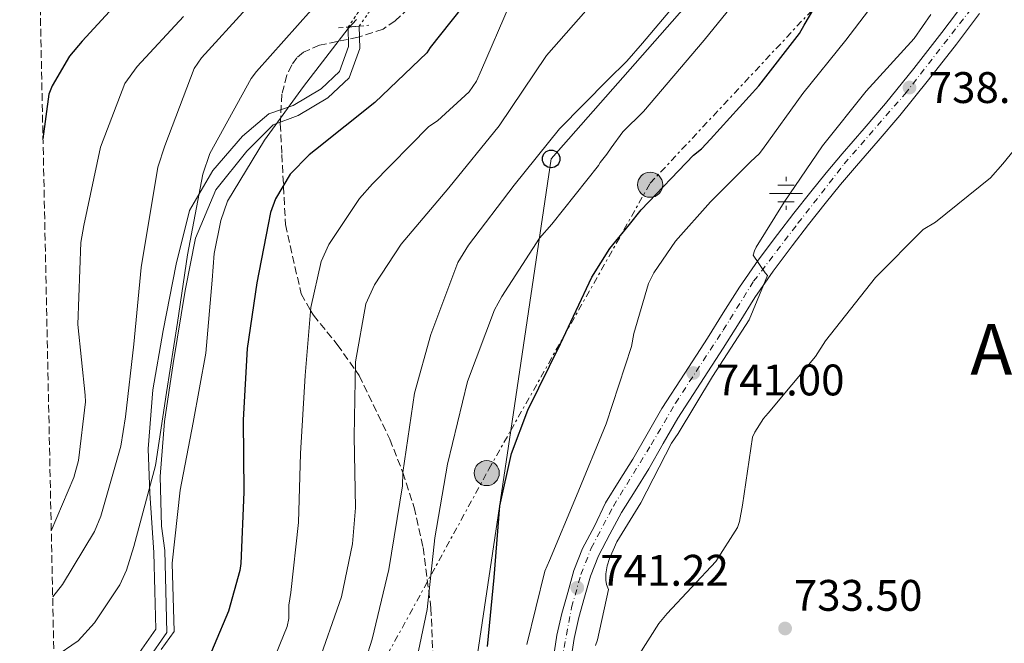
# Model space of a CAD drawing. Units: metres. Extents: x 644339 to 647785, y 4760027 to 4762412.
# Drawn here: x 644377 to 644600, y 4760171 to 4760312 of the extents above; entities that cross this region are included whole.
import ezdxf
from ezdxf.enums import TextEntityAlignment as Align

# ---------------------------------------------------------------- set-up
doc = ezdxf.new("R2010")
doc.units = ezdxf.units.M
doc.header["$MEASUREMENT"] = 0
for name, pattern in [('DGN Style 1', [1.045693079995523, 0.001739921930109024, -1.043953158065414]), ('DGN Style 2', [1.7399219301090239, 1.043953158065414, -0.6959687720436097]), ('DGN Style 3', [2.435890702152634, 1.739921930109024, -0.6959687720436097]), ('DGN Style 4', [2.7856150101045474, 1.391937544087219, -0.6959687720436097, 0.001739921930109024, -0.6959687720436097]), ('DGN Style 5', [1.217945351076317, 0.5219765790327072, -0.6959687720436097]), ('DGN Style 7', [3.4798438602180486, 1.565929737098122, -0.6959687720436097, 0.5219765790327072, -0.6959687720436097])]:
    doc.linetypes.add(name, pattern=pattern)
for name, color, linetype, lineweight in [('Canal de obra', 4, 'Continuous', 13), ('Canal de obra no visto', 4, 'DGN Style 1', 13), ('Carretera', 9, 'Continuous', 0), ('Cauce permanente no visto', 142, 'DGN Style 1', 13), ('Cota de punto acotado terreno', 7, 'Continuous', 0), ('Curva de nivel directora', 30, 'Continuous', 30), ('Curva de nivel intermedia', 30, 'Continuous', 0), ('Eje de carretera', 7, 'DGN Style 4', 0), ('Fuente-manantial-naciente', 7, 'Continuous', 0), ('Línea de asfalto', 7, 'Continuous', 13), ('Línea eléctrica', 6, 'DGN Style 7', 0), ('Línea telefónica', 7, 'Continuous', 0), ('Pontón-alcantarilla (pasos de agua)', 1, 'DGN Style 2', 0), ('Poste telefónico', 7, 'Continuous', 0), ('Poste tendido eléctrico', 7, 'Continuous', 0), ('Punto acotado terreno (símbolo)', 7, 'Continuous', 0), ('Texto de Área (paraje) menor', 7, 'Continuous', 0), ('Transformador', 7, 'Continuous', 0), ('Zona arbolada', 92, 'DGN Style 3', 0)]:
    doc.layers.add(name, color=color, linetype=linetype, lineweight=lineweight)
doc.styles.add('Style-Arial', font='arial.ttf')

# ---------------------------------------------------------------- blocks, each defined once
blk = doc.blocks.new('5NACIE')
at = {"layer": 'Fuente-manantial-naciente', "color": 4, "linetype": 'Continuous', "lineweight": 0, "flags": 128}
for points in [[(0, 0.2812), (0, 0.375)], [(-0.375, 0), (0.375, 0)], [(-0.1875, 0.1875), (0.1875, 0.1875)], [(-0.1875, -0.1875), (0.1875, -0.1875)], [(0, -0.2812), (0, -0.375)]]:
    blk.add_lwpolyline(points, dxfattribs=at)
blk = doc.blocks.new('5PATER')
at = {"layer": 'Cauce permanente no visto', "linetype": 'Continuous', "lineweight": 0}
h = blk.add_hatch(color=51, dxfattribs=at)
edge = h.paths.add_edge_path()
edge.add_ellipse((0, 0), major_axis=(-0.1095731443231308, -0.1110710700762829), ratio=0.9994222409660317, start_angle=0, end_angle=360)
blk = doc.blocks.new('5PELE')
at = {"layer": 'Transformador', "linetype": 'Continuous', "lineweight": 0}
h = blk.add_hatch(color=9, dxfattribs=at)
edge = h.paths.add_edge_path()
edge.add_arc((-2.000000476837158e-05, 0), 0.2850000000000001, 0, 360)
at = {"layer": 'Transformador', "color": 252, "linetype": 'Continuous', "lineweight": 0}
blk.add_circle((-2.000000476837158e-05, 0), 0.2850000000000001, dxfattribs=at)
blk = doc.blocks.new('5PTT')
at = {"layer": 'Poste telefónico', "color": 7, "linetype": 'Continuous', "lineweight": 30}
blk.add_circle((2.382683753967285e-05, 4.306399822235108e-05), 0.1995000005932858, dxfattribs=at)

msp = doc.modelspace()

# ---------------------------------------------------------------- linework, layer by layer
at = {"layer": 'Canal de obra', "color": 4, "linetype": 'Continuous', "lineweight": 13}
for points in [[(644451.3899999997, 4760310.24, 780.7400000000052), (644451.4900000002, 4760305.810000001, 780.4199999999983), (644449.4800000006, 4760300.180000001, 780.3399999999965), (644445.2800000003, 4760296.220000001, 780.25), (644438.9199999999, 4760292.49, 779.7200000000012), (644433.4400000004, 4760290.539999999, 781.2700000000042), (644427.4400000004, 4760285.539999999, 782.5899999999965), (644420.7699999996, 4760277.730000001, 783.679999999993), (644415.4400000004, 4760268.66, 785.6900000000023), (644412.4400000004, 4760256.480000001, 786.1000000000058), (644409.4400000004, 4760241.480000001, 786.6399999999995), (644407.0999999996, 4760228.039999999, 786.8300000000019), (644406.0999999996, 4760214.600000001, 786.2400000000052), (644406.4400000004, 4760204.600000001, 784.2299999999959), (644407.3700000001, 4760191.140000001, 782.4199999999983), (644407.5800000001, 4760182.350000001, 780.3399999999965), (644407.7800000003, 4760173.77, 780.0800000000019), (644399.8899999997, 4760162.41, 779.7400000000052), (644387.6299999999, 4760153.960000001, 779.5599999999977), (644385.0800000001, 4760149.800000001, 780)], [(644453.9400000004, 4760310.460000001, 780.7599999999949), (644454.0599999997, 4760305.4, 780.4199999999983), (644451.6799999997, 4760298.74, 780.3399999999965), (644446.8200000003, 4760294.16, 780.25), (644440.0499999998, 4760290.180000001, 778.6600000000036), (644434.4400000004, 4760288.039999999, 780.1999999999972), (644428.4400000004, 4760282.100000001, 781.1900000000023), (644421.4400000004, 4760273.350000001, 782.2599999999949), (644416.7699999996, 4760262.41, 784.1199999999953), (644414.4400000004, 4760250.539999999, 784.5), (644411.7699999996, 4760233.980000001, 784.6499999999943), (644409.7699999996, 4760220.850000001, 784.2299999999959), (644408.7699999996, 4760208.350000001, 783.679999999993), (644409.0999999996, 4760197.100000001, 781.8300000000019), (644409.8700000001, 4760191.58, 781.0899999999965), (644410.0800000001, 4760182.41, 780.3399999999965), (644410.2999999998, 4760173.01, 780.0800000000019), (644401.6799999997, 4760160.609999999, 779.7400000000052), (644389.4900000002, 4760152.199999999, 779.5599999999977), (644385.8600000005, 4760146.289999999, 780.3399999999965), (644388.2000000002, 4760140.109999999, 780.5099999999949), (644390.7400000002, 4760131.310000001, 780.1699999999983), (644388.6799999997, 4760121.130000001, 780.3399999999965), (644385.8899999997, 4760111.199999999, 780.4600000000065)], [(644399.8899999997, 4760162.41, 779.7400000000052), (644407.7800000003, 4760173.77, 780.0800000000019), (644407.5800000001, 4760182.350000001, 780.3399999999965), (644407.3700000001, 4760191.140000001, 782.4199999999983), (644406.4400000004, 4760204.600000001, 784.2299999999959), (644406.0999999996, 4760214.600000001, 786.2400000000052), (644407.0999999996, 4760228.039999999, 786.8300000000019), (644409.4400000004, 4760241.480000001, 786.6399999999995), (644412.4400000004, 4760256.480000001, 786.1000000000058), (644415.4400000004, 4760268.66, 785.6900000000023), (644420.7699999996, 4760277.730000001, 783.679999999993), (644427.4400000004, 4760285.539999999, 782.5899999999965), (644433.4400000004, 4760290.539999999, 781.2700000000042), (644438.9199999999, 4760292.49, 779.7200000000012), (644445.2800000003, 4760296.220000001, 780.25), (644449.4800000006, 4760300.180000001, 780.3399999999965), (644451.4900000002, 4760305.810000001, 780.4199999999983), (644451.3899999997, 4760310.24, 780.7400000000052), (644453.9400000004, 4760310.460000001, 780.7599999999949), (644454.0599999997, 4760305.4, 780.4199999999983), (644451.6799999997, 4760298.74, 780.3399999999965), (644446.8200000003, 4760294.16, 780.25), (644440.0499999998, 4760290.180000001, 778.6600000000036), (644434.4400000004, 4760288.039999999, 780.1999999999972), (644428.4400000004, 4760282.100000001, 781.1900000000023), (644421.4400000004, 4760273.350000001, 782.2599999999949), (644416.7699999996, 4760262.41, 784.1199999999953), (644414.4400000004, 4760250.539999999, 784.5), (644411.7699999996, 4760233.980000001, 784.6499999999943), (644409.7699999996, 4760220.850000001, 784.2299999999959), (644408.7699999996, 4760208.350000001, 783.679999999993), (644409.0999999996, 4760197.100000001, 781.8300000000019), (644409.8700000001, 4760191.58, 781.0899999999965), (644410.0800000001, 4760182.41, 780.3399999999965), (644410.2999999998, 4760173.01, 780.0800000000019), (644401.6799999997, 4760160.609999999, 779.7400000000052)]]:
    msp.add_polyline3d(points, dxfattribs=at)
at = {"layer": 'Canal de obra no visto', "color": 4, "linetype": 'DGN Style 5', "lineweight": 0, "extrusion": (0.002349005801631969, 0.003408121397507963, 0.9999914334034485), "elevation": 18518.26855341547, "flags": 128}
msp.add_lwpolyline([(644447.7780174094, 4760274.773562441), (644514.9589830835, 4760372.244128517)], dxfattribs=at)
at = {"layer": 'Canal de obra no visto', "color": 4, "linetype": 'DGN Style 5', "lineweight": 0, "extrusion": (0.002504950427719191, 0.003628214108541855, 0.9999902805956353), "elevation": 19666.50315613754, "flags": 128}
msp.add_lwpolyline([(644449.9622899772, 4760270.437770438), (644515.683361318, 4760365.628396982)], dxfattribs=at)
at = {"layer": 'Canal de obra no visto', "color": 4, "linetype": 'DGN Style 1', "lineweight": 13}
msp.add_polyline3d([(644453.9400000004, 4760310.460000001, 780.7599999999949), (644451.3899999997, 4760310.24, 780.7400000000052), (644518.5700000003, 4760407.710000001, 780.25), (644519.6600000003, 4760405.65, 780.25)], close=True, dxfattribs=at)
at = {"layer": 'Carretera', "color": 9, "linetype": 'Continuous', "lineweight": 0}
for points in [[(644497.6599999992, 4760165.32, 741.3300000000019), (644498.77, 4760172.41, 741.3800000000047), (644499.8700000019, 4760177.340000001, 741.3899999999995), (644501.1999999996, 4760182.090000001, 741.3800000000047), (644502.5899999999, 4760187.07, 741.3099999999977), (644504.5700000003, 4760192.050000001, 741.3000000000029), (644507.2600000014, 4760197.130000001, 741.4199999999983), (644509.7800000005, 4760202.41, 741.5500000000029), (644512.8999999985, 4760207.380000002, 741.2899999999936), (644515.9699999997, 4760212.29, 741.0399999999936), (644519.2300000008, 4760217.940000001, 740.8399999999965), (644522.5700000002, 4760223.75, 740.6600000000036), (644527.7499999991, 4760231.800000001, 740.25), (644532.899999999, 4760239.720000001, 739.8300000000019), (644536.4600000018, 4760245.46, 739.6000000000058), (644540.140000001, 4760251.300000001, 739.4499999999972), (644544.3599999987, 4760257.36, 739.4700000000012), (644548.7500000009, 4760263.210000002, 739.4799999999959), (644552.4800000014, 4760268.08, 739.3999999999943), (644556.29, 4760272.890000001, 739.279999999999), (644559.8399999996, 4760277.210000001, 739.1300000000047), (644563.4299999992, 4760281.5, 738.9900000000052), (644568.3900000014, 4760287.230000001, 738.8099999999977), (644573.2500000007, 4760292.910000001, 738.6699999999983), (644579.6700000024, 4760300.880000002, 738.5599999999977), (644586.0000000001, 4760308.970000001, 738.4799999999959), (644591.2399999994, 4760315.869999998, 738.429999999993)], [(644594.5900000001, 4760313.3, 738.429999999993), (644589.3399999995, 4760306.390000001, 738.4799999999959), (644582.9699999993, 4760298.26, 738.5599999999977), (644576.4899999994, 4760290.210000001, 738.6699999999983), (644571.5899999999, 4760284.470000001, 738.8099999999977), (644566.6499999979, 4760278.76, 738.9900000000052), (644563.0899999995, 4760274.52, 739.1300000000047), (644559.5700000013, 4760270.239999999, 739.279999999999), (644555.8099999997, 4760265.480000001, 739.3999999999943), (644552.1100000005, 4760260.659999999, 739.4799999999959), (644547.7800000008, 4760254.890000001, 739.4700000000012), (644543.6599999992, 4760248.970000002, 739.4499999999972), (644540.0399999982, 4760243.220000001, 739.6000000000058), (644536.4600000018, 4760237.46, 739.8300000000019), (644531.3000000007, 4760229.51, 740.25), (644526.1700000011, 4760221.550000001, 740.6600000000036), (644522.8799999986, 4760215.83, 740.8399999999965), (644519.5900000007, 4760210.119999999, 741.0399999999936), (644516.4699999981, 4760205.140000001, 741.2899999999936), (644513.3599999989, 4760200.170000001, 741.5500000000029), (644510.7700000006, 4760195.28, 741.4199999999983), (644508.1700000011, 4760190.380000001, 741.3000000000029), (644506.3599999985, 4760185.800000001, 741.3099999999977), (644505.0199999996, 4760181.02, 741.3800000000047), (644503.7199999987, 4760176.369999998, 741.3899999999995), (644502.6700000026, 4760171.67, 741.3800000000047), (644501.6000000021, 4760164.779999999, 741.3300000000019)]]:
    msp.add_polyline3d(points, dxfattribs=at)
at = {"layer": 'Curva de nivel directora', "color": 30, "linetype": 'Continuous', "lineweight": 30, "flags": 128}
for points, elevation in [([(644402.5800000007, 4760319.560000001), (644391.1199999988, 4760307.02), (644388.2499999988, 4760303.610000002), (644384.3300000004, 4760296.939999999), (644383.5100000001, 4760295.000000001), (644382.2199999982, 4760284.920000001)], 800.0000000000002), ([(644479.6599999988, 4760317.850000001), (644470.0000000005, 4760305.570000002), (644469.2899999997, 4760304.36), (644457.4500000001, 4760293.15), (644444.0299999999, 4760282.400000001), (644442.5900000005, 4760281.300000002), (644438.2899999999, 4760276.920000001), (644434.9599999995, 4760271.330000001), (644433.7900000005, 4760268.190000001), (644433.265820802, 4760265.499999999), (644430.6799999991, 4760252.230000001), (644428.5299999989, 4760237.369999999), (644427.5900000001, 4760221.190000001), (644427.7499999988, 4760204.78), (644427.0599999982, 4760188.600000001), (644426.8300000002, 4760187.030000002), (644424.2599999999, 4760177.830000001), (644417.7699999987, 4760162.45)], 775.0000000000002), ([(644482.9800000002, 4760169.850000001), (644484.5299999992, 4760185.430000001), (644485.8199999989, 4760201.74), (644488.480000001, 4760213.590000002), (644492.1299999988, 4760223.400000001), (644499.5899999999, 4760238.430000001), (644506.6900000009, 4760253.580000001), (644510.73, 4760260.020000001), (644515.2142057129, 4760265.499999999), (644517.8899999993, 4760268.77), (644529.7200000001, 4760281.190000001), (644531.5199999993, 4760282.660000001), (644533.5499999989, 4760284.850000001), (644544.5399999993, 4760296.900000001), (644553.7199999992, 4760308.810000001), (644554.7800000008, 4760310.630000002), (644557.0400000006, 4760314.390000002)], 750.0000000000001)]:
    msp.add_lwpolyline(points, dxfattribs=dict(at, elevation=elevation))
at = {"layer": 'Curva de nivel intermedia', "color": 30, "linetype": 'Continuous', "lineweight": 0, "flags": 128}
for points, elevation in [([(644470.1700000004, 4760350.949999998), (644456.8799999999, 4760339.96), (644442.4000000004, 4760327.76), (644428.4000000015, 4760314.470000001), (644418.1300000009, 4760303.27), (644416.4700000001, 4760300.84), (644409.8700000019, 4760283.289999999), (644408.2300000013, 4760278.439999999), (644404.4600000004, 4760255.720000001), (644402.820000002, 4760238.33), (644400.9199999999, 4760221.899999999), (644399.9000000008, 4760215.25), (644395.3400000009, 4760199.4), (644393.9200000016, 4760195.890000001), (644386.6799999997, 4760183.869999998), (644384.4199999998, 4760181.05)], 790.0000000000003), ([(644454.0200000012, 4760162.439999999), (644456.8300000008, 4760171.519999999), (644460.6700000009, 4760187.239999998), (644463.7500000009, 4760206.220000001), (644463.8400000003, 4760209.230000001), (644466.450000001, 4760227.239999999), (644470.1799999992, 4760240.55), (644476.3000000014, 4760256.9), (644478.6799999997, 4760260.779999998), (644489.0500000009, 4760274.399999999), (644499.3100000004, 4760287.16), (644510.3000000007, 4760298.249999999), (644514.6100000002, 4760302.509999999), (644518.1300000006, 4760306.62), (644531.7400000007, 4760322.769999999)], 760.0000000000001), ([(644465.9700000006, 4760162.350000001), (644469.320000001, 4760178.189999999), (644471.1000000001, 4760194.489999999), (644473.9600000011, 4760211.17), (644478.4900000019, 4760229.92), (644484.6100000018, 4760246.149999999), (644486.2700000004, 4760249.180000001), (644494.8300000011, 4760262.42), (644497.5800000003, 4760265.579999999), (644508.1900000008, 4760278.83), (644508.5500000007, 4760279.560000001), (644510.0999999996, 4760281.390000002), (644511.0499999997, 4760282.84), (644513.6700000014, 4760286.489999999), (644518.3699999999, 4760291.119999999), (644532.1600000008, 4760307.270000001), (644545.25, 4760323.399999999)], 755), ([(644491.9600000011, 4760170.300000001), (644496.0300000014, 4760186.869999997), (644497.0900000008, 4760189.289999999), (644503.230000001, 4760203.949999999), (644509.9499999998, 4760220.310000001), (644515.700000001, 4760237.859999998), (644516.1600000014, 4760240.76), (644519.5499999999, 4760252.130000001), (644520.7300000001, 4760254.560000001), (644525.6100000017, 4760261.720000001), (644533.6100000015, 4760270.609999998), (644542.7000000019, 4760279.750000001), (644544.6300000009, 4760281.529999999), (644545.3700000008, 4760282.449999998), (644554.5300000005, 4760295.16), (644564.2600000004, 4760307.259999999), (644573.570000002, 4760319.49)], 745), ([(644430.6600000013, 4760157.27), (644437.6200000016, 4760174.349999999), (644437.9700000003, 4760176.17), (644437.9400000012, 4760179.179999999), (644438.3900000005, 4760182.08), (644440.1699999997, 4760197.909999999), (644440.6300000001, 4760213.599999998), (644441.6699999997, 4760231.23), (644442.9700000006, 4760246.690000001), (644445.2900000005, 4760257.090000001), (644447.0600000008, 4760260.970000001), (644453.9600000008, 4760271.409999999), (644456.9500000015, 4760274.699999999), (644469.7400000012, 4760287.730000001), (644471.6600000013, 4760288.949999998), (644478.8300000017, 4760295.539999997), (644480.5000000015, 4760297.970000001), (644481.6799999992, 4760300.509999999), (644487.9400000002, 4760315.050000001)], 770), ([(644414.0600000005, 4760312.65), (644403.5500000007, 4760301.329999999), (644400.8100000004, 4760297.439999999), (644395.2699999994, 4760283.029999999), (644391.4600000007, 4760265.249999999), (644390.77, 4760261.38), (644390.0999999995, 4760242.79), (644391.8200000006, 4760226.759999999), (644391.8400000007, 4760225.310000001), (644390.2699999993, 4760212.020000001), (644389.2200000011, 4760208.150000001), (644384.1000000002, 4760196.039999999)], 795), ([(644443.0599999998, 4760314.029999999), (644430.6400000012, 4760300.149999999), (644429.4499999998, 4760298.570000002), (644420.0800000001, 4760281.59), (644418.4300000004, 4760276.869999999), (644414.9800000016, 4760258.609999998), (644412.7199999995, 4760243.270000001), (644410.2100000017, 4760227.430000001), (644407.7100000004, 4760210.88), (644402.820000002, 4760192.489999999), (644401.1800000014, 4760187.16), (644399.6400000014, 4760183.77), (644393.9300000005, 4760175.15), (644390.2300000014, 4760171.13), (644384.7100000004, 4760167.34)], 785.0000000000001), ([(644444.230000001, 4760164.88), (644449.8700000005, 4760181.109999999), (644452.4100000019, 4760193.079999999), (644453.0500000011, 4760201.289999999), (644452.7800000006, 4760217.460000001), (644453.1000000002, 4760234.350000001), (644455.3900000014, 4760247.529999998), (644457.4000000008, 4760251.769999999), (644463.4700000016, 4760261), (644474.2100000017, 4760273.77), (644485.6600000003, 4760287.88), (644496.370000001, 4760303.789999999), (644505.3299999997, 4760313.890000001)], 765.0000000000001), ([(644507.4900000012, 4760170.05), (644507.9400000004, 4760171.310000001), (644510.4200000014, 4760182.739999999), (644509.9700000001, 4760183.899999999), (644509.8100000012, 4760184.869999999), (644509.8400000003, 4760186.329999999), (644510.1399999999, 4760188.07), (644510.6500000017, 4760189.74), (644512.3500000006, 4760193.529999998), (644517.7999999998, 4760202.4), (644524.7200000001, 4760215.890000001), (644526.26, 4760218.140000001), (644534.0200000005, 4760231.02), (644542.350000001, 4760243.849999999), (644546.5199999998, 4760253.939999999), (644545.9500000019, 4760254.550000001), (644543.2800000008, 4760258.499999999), (644543.5300000012, 4760259.539999999), (644543.9200000003, 4760260.380000001), (644550.3100000005, 4760270.529999998), (644558.9800000008, 4760283.3), (644568.8400000002, 4760295.679999999), (644579.7500000001, 4760307.679999999), (644583.560000001, 4760313.109999998)], 740.0000000000001), ([(644453.3399999995, 4760311.949999998), (644451.4300000007, 4760309.880000001), (644441.2900000019, 4760296.749999999), (644432.4800000007, 4760284.599999999), (644424.0400000006, 4760270.759999999), (644422.5099999995, 4760266.409999999), (644421.020000001, 4760258.91), (644420.5899999996, 4760252.869999998), (644419.1800000013, 4760236.33), (644416.3099999991, 4760220.61), (644413.3200000008, 4760205.259999999), (644411.5400000016, 4760188.709999999), (644411.9300000004, 4760173.220000001), (644409.0500000016, 4760169.109999999)], 780), ([(644512.9800000007, 4760160.96), (644521.8900000001, 4760175.05), (644523.77, 4760177.319999999), (644534.7500000015, 4760189.109999999), (644539.6799999999, 4760196.79), (644540.1300000015, 4760198.119999999), (644540.8600000001, 4760201.880000002), (644543.0900000009, 4760217.25), (644543.6200000006, 4760218.439999999), (644545.61, 4760221.54), (644546.6200000002, 4760222.74), (644557.3700000015, 4760235.57), (644559.6300000012, 4760239.090000001), (644570.9700000003, 4760253.449999999), (644581.7700000008, 4760264.34), (644584.6299999994, 4760266), (644597.0500000004, 4760276.029999999), (644599.8800000001, 4760279.220000001), (644610.2100000011, 4760291.900000001)], 735.0000000000002)]:
    msp.add_lwpolyline(points, dxfattribs=dict(at, elevation=elevation))
at = {"layer": 'Eje de carretera', "color": 7, "linetype": 'DGN Style 4', "lineweight": 0}
msp.add_polyline3d([(644499.8799999983, 4760166.750000001, 741.3399999999967), (644502.0899999987, 4760178.66, 741.3899999999995), (644504.1600000008, 4760186.130000004, 741.300000000003), (644506.53, 4760192.12, 741.3200000000071), (644511.5599999991, 4760201.66, 741.5299999999991), (644520.1299999988, 4760215.560000001, 740.8899999999995), (644525.6099999995, 4760224.960000002, 740.550000000003), (644536.4699999981, 4760241.520000001, 739.7200000000012), (644543.3500000001, 4760252.62, 739.6600000000037), (644553.4100000008, 4760265.750000002, 739.4199999999983), (644563.8999999983, 4760279.210000002, 739.0299999999991), (644577.6600000003, 4760295.040000002, 738.8399999999965), (644599.3900000006, 4760322.99, 738.3600000000007)], dxfattribs=at)
at = {"layer": 'Línea de asfalto', "color": 7, "linetype": 'Continuous', "lineweight": 13}
for points in [[(644591.239999999, 4760315.869999999, 738.4299999999931), (644585.9999999997, 4760308.970000001, 738.4799999999963), (644579.6700000018, 4760300.880000002, 738.5599999999977), (644573.2500000002, 4760292.910000001, 738.6699999999983), (644568.390000001, 4760287.230000001, 738.8099999999977), (644563.4299999988, 4760281.500000001, 738.9900000000054), (644559.8399999992, 4760277.210000002, 739.1300000000048), (644556.2899999997, 4760272.890000001, 739.279999999999), (644552.480000001, 4760268.080000001, 739.3999999999943), (644548.7500000005, 4760263.210000004, 739.479999999996), (644544.3599999984, 4760257.360000002, 739.4700000000012), (644540.1400000004, 4760251.300000001, 739.4499999999972), (644536.4600000014, 4760245.460000001, 739.600000000006), (644532.8999999985, 4760239.720000001, 739.8300000000019), (644527.7499999986, 4760231.800000002, 740.2500000000001), (644522.5699999997, 4760223.75, 740.6600000000036), (644519.2300000003, 4760217.940000001, 740.8399999999965), (644515.9699999992, 4760212.290000001, 741.0399999999937), (644512.899999998, 4760207.380000002, 741.2899999999936), (644509.78, 4760202.410000001, 741.550000000003), (644507.2600000009, 4760197.130000002, 741.4199999999983), (644504.5699999998, 4760192.050000001, 741.300000000003), (644502.5899999995, 4760187.070000002, 741.3099999999977), (644501.1999999991, 4760182.090000001, 741.3800000000047)], [(644501.6000000016, 4760164.779999999, 741.3300000000019), (644502.670000002, 4760171.670000001, 741.3800000000047), (644503.7199999981, 4760176.369999999, 741.3899999999995), (644505.0199999991, 4760181.020000001, 741.3800000000047), (644506.3599999979, 4760185.800000002, 741.3099999999977), (644508.1700000007, 4760190.380000002, 741.300000000003), (644510.7700000001, 4760195.280000002, 741.4199999999983), (644513.3599999985, 4760200.170000002, 741.550000000003), (644516.4699999976, 4760205.140000001, 741.2899999999936), (644519.5900000002, 4760210.12, 741.0399999999937), (644522.8799999983, 4760215.830000001, 740.8399999999965), (644526.1700000007, 4760221.550000001, 740.6600000000036), (644531.3000000003, 4760229.510000001, 740.2500000000001), (644536.4600000014, 4760237.460000001, 739.8300000000019), (644540.0399999976, 4760243.220000001, 739.600000000006), (644543.6599999988, 4760248.970000003, 739.4499999999972), (644547.7800000003, 4760254.890000001, 739.4700000000012), (644552.11, 4760260.66, 739.479999999996), (644555.8099999991, 4760265.480000001, 739.3999999999943), (644559.5700000009, 4760270.24, 739.279999999999), (644563.089999999, 4760274.520000001, 739.1300000000048), (644566.6499999975, 4760278.760000001, 738.9900000000054), (644571.5899999995, 4760284.470000002, 738.8099999999977), (644576.489999999, 4760290.210000001, 738.6699999999983), (644582.9699999989, 4760298.26, 738.5599999999977), (644589.339999999, 4760306.390000002, 738.4799999999963), (644594.5899999995, 4760313.300000001, 738.4299999999931)], [(644501.1999999991, 4760182.090000001, 741.3800000000047), (644499.8700000015, 4760177.340000002, 741.3899999999995), (644498.7699999994, 4760172.41, 741.3800000000047), (644497.6599999988, 4760165.32, 741.3300000000019), (644496.829999997, 4760158.270000001, 741.2200000000012), (644495.7299999996, 4760146.240000002, 740.7599999999949), (644494.6200000009, 4760134.310000001, 740.3300000000019), (644493.670000001, 4760125.869999999, 740.4499999999972), (644492.3799999991, 4760117.53, 740.5700000000071), (644491.6399999993, 4760113.76, 740.5299999999991), (644490.8599999992, 4760109.920000002, 740.4900000000052), (644489.8899999991, 4760105.25, 740.4499999999972), (644488.9100000003, 4760100.529999999, 740.4100000000037), (644487.5500000011, 4760093.170000001, 740.3699999999953), (644486.2300000001, 4760086.040000001, 740.3300000000019), (644484.6299999976, 4760080.420000002, 740.0899999999965), (644481.2999999993, 4760071.74, 739.3600000000007), (644478.3700000012, 4760062.560000001, 738.7899999999936), (644475.2199999974, 4760048.15, 738.4199999999983), (644472.1099999984, 4760033.930000001, 738.0599999999979), (644470.8200000008, 4760028.100000001, 737.8699999999955)]]:
    msp.add_polyline3d(points, dxfattribs=at)
at = {"layer": 'Línea eléctrica', "color": 6, "linetype": 'DGN Style 7', "lineweight": 0}
msp.add_polyline3d([(644387.5399999984, 4760033.12, 774.0599999999977), (644408.86, 4760072.79, 770.529999999999), (644453.6100000005, 4760155.670000001, 759.529999999999), (644483.3200000004, 4760210.000000001, 751.5599999999977), (644488.2740897498, 4760218.778679541, 751.4747000000062), (644519.8999999991, 4760274.820000002, 750.929999999993), (644582.6200000006, 4760341.900000001, 747.4799999999959), (644645.6400000015, 4760408.199999999, 745.4700000000012), (644706.1600000013, 4760474.24, 746.4499999999972), (644774.6299999993, 4760545.640000001, 749.1699999999983), (644832.1400000005, 4760589.900000001, 745.2299999999959), (644883.8600000005, 4760628.080000001, 739.9700000000012), (644923.1499999983, 4760657.29, 736.6900000000023)], dxfattribs=at)
at = {"layer": 'Línea telefónica', "color": 7, "linetype": 'Continuous', "lineweight": 0}
msp.add_polyline3d([(644458.9600000014, 4760027.840000001, 748.4199999999983), (644461.2300000001, 4760037.310000001, 748.0800000000019), (644488.2740897498, 4760218.778679541, 756.1141000000061), (644497.449999999, 4760280.349999999, 758.8399999999965), (644659.8299999982, 4760464.630000001, 756.320000000007), (644868.0399999998, 4760650.480000001, 758.9400000000023), (644868.4899999991, 4760692.999999999, 763.4499999999972), (644906.1713015621, 4760751.170890982, 762.3353999999963), (644917.8500000008, 4760769.199999998, 761.9900000000052), (644962.1499999977, 4760790.75, 754.6600000000036), (644979.9200000018, 4760868.080000001, 755.3000000000029)], dxfattribs=at)
at = {"layer": 'Pontón-alcantarilla (pasos de agua)', "color": 1, "linetype": 'DGN Style 2', "lineweight": 0, "extrusion": (0.2805036345747851, 0.02359376356002539, 0.9595629449449417), "elevation": 293833.7606503363, "flags": 128}
msp.add_lwpolyline([(4689544.366229693, -998850.6755102482), (4689544.366229693, -998852.9135674408)], dxfattribs=at)
at = {"layer": 'Pontón-alcantarilla (pasos de agua)', "color": 1, "linetype": 'DGN Style 2', "lineweight": 0, "extrusion": (-0.007784952142315666, -0.0006716429320535179, 0.9999694712419543), "elevation": -7433.535791299342, "flags": 128}
msp.add_lwpolyline([(644437.9390773335, 4760306.3210155), (644440.4891557602, 4760306.54101555)], dxfattribs=at)
at = {"layer": 'Pontón-alcantarilla (pasos de agua)', "color": 1, "linetype": 'DGN Style 2', "lineweight": 0, "extrusion": (0.2270938756235099, 0.01988379548166267, 0.9736698651655691), "elevation": 241764.7849952272, "flags": 128}
msp.add_lwpolyline([(4685955.860854198, -1029196.106102004), (4685955.860854198, -1029198.343310085)], dxfattribs=at)
at = {"layer": 'Zona arbolada', "color": 92, "linetype": 'DGN Style 3', "lineweight": 0}
for points in [[(644385.0800000001, 4760149.800000001, 780), (644376.9400000004, 4760535.050000001, 904.3399999999965)], [(644468.75, 4760317.67, 776.1199999999953), (644462.0700000003, 4760311.65, 779.1399999999995), (644459.3200000003, 4760309.77, 780.2400000000052), (644453.6600000003, 4760307.92, 782.7599999999949), (644444.9299999997, 4760306.130000001, 786.5399999999936), (644441.29, 4760304.51, 787.7400000000052), (644439.8099999997, 4760303.289999999, 788.029999999999), (644438.6399999997, 4760301.689999999, 788.0599999999977), (644437.5099999999, 4760299.300000001, 787.5899999999965), (644436.3700000001, 4760294.99, 785.529999999999), (644436.0300000003, 4760288.289999999, 780.9799999999959), (644436.3899999997, 4760281.380000001, 777.029999999999), (644437.2100000001, 4760265.449999999, 770.75), (644440.75, 4760249.779999999, 770.1600000000036), (644442.9100000003, 4760245.980000001, 770), (644443.5300000003, 4760244.91, 769.9100000000036), (644448.9600000001, 4760238.26, 767.4900000000052), (644453.0700000003, 4760232.430000001, 765), (644453.9100000003, 4760231.24, 764.6699999999983), (644460.8399999999, 4760216.810000001, 763.3300000000019), (644463.8399999999, 4760209.26, 760.0099999999949), (644463.8399999999, 4760209.25, 760), (644466.3600000005, 4760201.34, 753.179999999993), (644468.4400000004, 4760192.230000001, 752.9600000000065), (644470.1900000004, 4760178.539999999, 752.8600000000006), (644470.7599999999, 4760164.869999999, 752.8500000000058)], [(644468.75, 4760317.67, 776.1199999999953), (644462.0700000003, 4760311.65, 779.1399999999995), (644459.3200000003, 4760309.77, 780.2400000000052), (644453.6600000003, 4760307.92, 782.7599999999949), (644444.9299999997, 4760306.130000001, 786.5399999999936), (644441.29, 4760304.51, 787.7400000000052), (644439.8099999997, 4760303.289999999, 788.029999999999), (644438.6399999997, 4760301.689999999, 788.0599999999977), (644437.5099999999, 4760299.300000001, 787.5899999999965), (644436.3700000001, 4760294.99, 785.529999999999), (644436.0300000003, 4760288.289999999, 780.9799999999959)], [(644436.0300000003, 4760288.289999999, 780.9799999999959), (644436.3899999997, 4760281.380000001, 777.029999999999), (644437.2100000001, 4760265.449999999, 770.75), (644440.75, 4760249.779999999, 770.1600000000036), (644442.9100000003, 4760245.980000001, 770), (644443.5300000003, 4760244.91, 769.9100000000036), (644448.9600000001, 4760238.26, 767.4900000000052), (644453.0700000003, 4760232.430000001, 765), (644453.9100000003, 4760231.24, 764.6699999999983), (644460.8399999999, 4760216.810000001, 763.3300000000019), (644463.8399999999, 4760209.26, 760.0099999999949), (644463.8399999999, 4760209.25, 760), (644466.3600000005, 4760201.34, 753.179999999993), (644468.4400000004, 4760192.230000001, 752.9600000000065), (644470.1900000004, 4760178.539999999, 752.8600000000006), (644470.7599999999, 4760164.869999999, 752.8500000000058)]]:
    msp.add_polyline3d(points, dxfattribs=at)

# ---------------------------------------------------------------- block references
at = {"layer": 'Fuente-manantial-naciente', "color": 7, "linetype": 'Continuous', "lineweight": 0, "xscale": 10, "yscale": 10, "zscale": 10}
msp.add_blockref('5NACIE', (644550.7000000001, 4760272.52, 740.3699999999953), dxfattribs=at)
at = {"layer": 'Poste telefónico', "color": 7, "linetype": 'Continuous', "lineweight": 0, "xscale": 10, "yscale": 10, "zscale": 10}
msp.add_blockref('5PTT', (644497.449999999, 4760280.349999999, 758.8399999999965), dxfattribs=at)
at = {"layer": 'Poste tendido eléctrico', "color": 7, "linetype": 'Continuous', "lineweight": 0, "xscale": 10, "yscale": 10, "zscale": 10}
for p in [(644519.8900000001, 4760274.49, 750.8500000000058), (644482.8399999999, 4760209.130000002, 751.6600000000036)]:
    msp.add_blockref('5PELE', p, dxfattribs=at)
at = {"layer": 'Punto acotado terreno (símbolo)', "color": 7, "linetype": 'Continuous', "lineweight": 0, "xscale": 10, "yscale": 10, "zscale": 10}
for p in [(644578.6999999996, 4760296.520000001, 738.8999999999943), (644529.6700000009, 4760231.820000002, 741.0000000000005), (644503.3699999994, 4760183.15, 741.2200000000016), (644550.4899999971, 4760173.91, 733.5000000000005)]:
    msp.add_blockref('5PATER', p, dxfattribs=at)

# ---------------------------------------------------------------- texts
at = {"layer": 'Cota de punto acotado terreno', "color": 7, "linetype": 'Continuous', "lineweight": 0, "style": 'Style-Arial'}
for s, p in [('738.90', (644583.0599999987, 4760293.020000001, 738.8999999999943)), ('741.00', (644534.8099999977, 4760226.74, 741)), ('741.22', (644508.579999998, 4760183.600000001, 741.2200000000012)), ('733.50', (644552.469999998, 4760177.91, 733.5))]:
    msp.add_text(s, height=7.000000000000002, dxfattribs=at).set_placement(p)
at = {"layer": 'Texto de Área (paraje) menor', "color": 7, "linetype": 'Continuous', "lineweight": 0, "style": 'Style-Arial'}
msp.add_text('Aztui', height=11.5, dxfattribs=at).set_placement((644610.8571609812, 4760237.16001, 733.9799999999959), align=Align.MIDDLE_CENTER)

doc.saveas('drawing.dxf')
